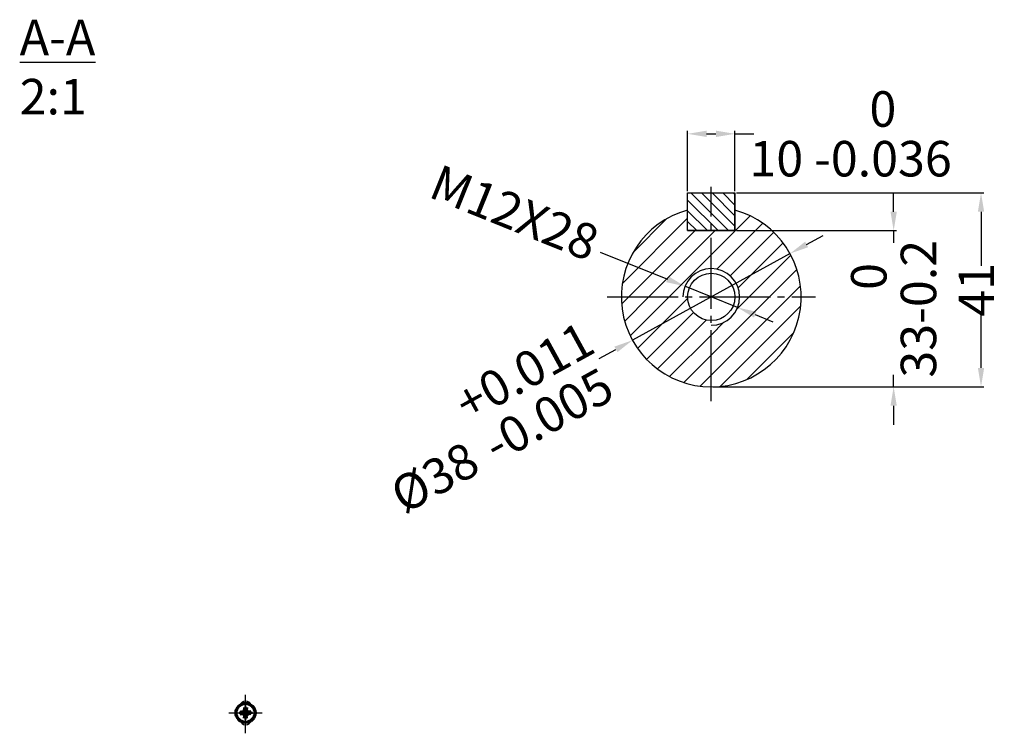
# Model space of a CAD drawing. Units: millimetres. Extents: x 1885 to 8002, y 5631 to 8432.
# Drawn here: x 5253 to 5669, y 5631 to 5933 of the extents above; entities that cross this region are included whole.
import ezdxf

# ---------------------------------------------------------------- set-up
doc = ezdxf.new("R2010")
doc.units = ezdxf.units.MM
doc.linetypes.add('EB_DASHDOT', pattern=[39, 30, -3, 3, -3])
for name, color, linetype, lineweight in [('CAXA0', 7, 'Continuous', 70), ('CAXA1', 1, 'EB_DASHDOT', 25), ('CAXA3', 7, 'Continuous', 25), ('CAXA5', 4, 'Continuous', 25)]:
    doc.layers.add(name, color=color, linetype=linetype, lineweight=lineweight)
doc.layers.add('DIASTASEIS', color=14, linetype='Continuous')
doc.layers.add('HATCH', color=10, linetype='Continuous')
doc.styles.get("Standard").update_dxf_attribs({"font": 'times.ttf'})
doc.dimstyles.new('ISO-25', dxfattribs={"dimtxt": 10, "dimasz": 8, "dimexe": 1.25, "dimexo": 0.625, "dimtad": 0, "dimtxsty": 'Standard', "dimcen": 2.5, "dimadec": 0, "dimazin": 0, "dimtfac": 1, "dimtmove": 0, "dimatfit": 3, "dimfxl": 1, "dimarcsym": 0})

# ---------------------------------------------------------------- blocks, each defined once
blk = doc.blocks.new('CAXBLOCK405')
at = {"layer": 'CAXA5', "color": 0, "linetype": 'Continuous', "lineweight": 25}
for p, q in [((1786.17, -1803.11), (1786.29, -1802.98)), ((1762.38, -1818.41), (1776.17, -1804.62)), ((1764.63, -1811.92), (1771.81, -1804.74)), ((1781.17, -1812.35), (1789.38, -1804.14)), ((1782.36, -1815.39), (1792.06, -1805.7)), ((1763.76, -1821.27), (1777.76, -1807.27)), ((1768, -1821.27), (1781.17, -1808.11)), ((1781.17, -1808.11), (1782, -1807.27)), ((1785.18, -1816.82), (1794.38, -1807.62)), ((1786.86, -1819.38), (1796.37, -1809.88)), ((1772.24, -1821.27), (1781.17, -1812.35)), ((1789.21, -1821.27), (1798.01, -1812.48)), ((1793.46, -1821.27), (1799.26, -1815.47)), ((1797.7, -1821.27), (1800.02, -1818.95)), ((1762.23, -1822.8), (1763.76, -1821.27)), ((1762.87, -1826.4), (1768, -1821.27)), ((1764.03, -1829.49), (1772.24, -1821.27)), ((1765.6, -1832.16), (1776.17, -1821.58)), ((1781.17, -1833.56), (1793.46, -1821.27)), ((1781.17, -1837.81), (1797.7, -1821.27)), ((1786.53, -1823.95), (1789.21, -1821.27)), ((1767.51, -1834.49), (1777.42, -1824.58)), ((1783.03, -1840.18), (1800.07, -1823.14)), ((1769.77, -1836.48), (1780.09, -1826.16)), ((1781.17, -1829.32), (1783.84, -1826.64)), ((1788.77, -1838.68), (1798.58, -1828.88)), ((1772.37, -1838.12), (1781.17, -1829.32)), ((1775.36, -1839.37), (1781.17, -1833.56)), ((1778.84, -1840.13), (1781.17, -1837.81))]:
    blk.add_line(p, q, dxfattribs=at)
blk = doc.blocks.new('*D158')
at = {"layer": 'Defpoints', "color": 0, "lineweight": -3, "transparency": 16777216}
for p in [(5578.85, 5833.98), (5512.25, 5797.37)]:
    blk.add_point(p, dxfattribs=at)
at = {"layer": 'DIASTASEIS', "color": 0, "lineweight": -2, "transparency": 16777216}
for p, q in [((5585.86, 5837.84), (5592.87, 5841.69)), ((5578.85, 5833.98), (5512.25, 5797.37)), ((5498.23, 5789.66), (5505.24, 5793.51))]:
    blk.add_line(p, q, dxfattribs=at)
at = {"layer": 'DIASTASEIS', "color": 0, "lineweight": -3, "transparency": 16777216}
for points in [[(5585.22, 5839.01), (5586.5, 5836.67), (5578.85, 5833.98)], [(5504.6, 5794.68), (5505.89, 5792.34), (5512.25, 5797.37)]]:
    blk.add_solid(points, dxfattribs=at)
at = {"layer": 'DIASTASEIS', "color": 0, "lineweight": -3, "transparency": 16777216, "insert": (5452.95, 5764.75), "char_height": 15, "attachment_point": 5, "rotation": 28.8053}
blk.add_mtext('%%C38 \\S+0.011^ -0.005;', dxfattribs=at)
blk = doc.blocks.new('*D159')
at = {"layer": 'Defpoints', "color": 0, "lineweight": -3, "transparency": 16777216}
for p in [(5534.42, 5820.16), (5556.68, 5811.19)]:
    blk.add_point(p, dxfattribs=at)
at = {"layer": 'DIASTASEIS', "color": 0, "lineweight": -2, "transparency": 16777216}
for p, q in [((5498.59, 5834.61), (5527, 5823.15)), ((5556.68, 5811.19), (5534.42, 5820.16)), ((5564.1, 5808.2), (5571.52, 5805.2))]:
    blk.add_line(p, q, dxfattribs=at)
at = {"layer": 'DIASTASEIS', "color": 0, "lineweight": -3, "transparency": 16777216}
for points in [[(5527.5, 5824.39), (5526.5, 5821.92), (5534.42, 5820.16)], [(5564.6, 5809.43), (5563.6, 5806.96), (5556.68, 5811.19)]]:
    blk.add_solid(points, dxfattribs=at)
at = {"layer": 'DIASTASEIS', "color": 0, "lineweight": -3, "transparency": 16777216, "insert": (5461.68, 5849.49), "char_height": 15, "attachment_point": 5, "rotation": 338.0416}
blk.add_mtext('M12X28', dxfattribs=at)
blk = doc.blocks.new('*D160')
at = {"layer": 'Defpoints', "color": 0, "lineweight": -3, "transparency": 16777216}
for p in [(5555.55, 5884.58), (5535.55, 5859.67), (5555.55, 5859.67)]:
    blk.add_point(p, dxfattribs=at)
at = {"layer": 'DIASTASEIS', "color": 0, "lineweight": -2, "transparency": 16777216}
for p, q in [((5535.55, 5860.3), (5535.55, 5885.83)), ((5555.55, 5860.3), (5555.55, 5885.83)), ((5543.55, 5884.58), (5547.55, 5884.58)), ((5555.55, 5884.58), (5563.55, 5884.58))]:
    blk.add_line(p, q, dxfattribs=at)
at = {"layer": 'DIASTASEIS', "color": 0, "lineweight": -3, "transparency": 16777216}
for points in [[(5543.55, 5885.92), (5543.55, 5883.25), (5535.55, 5884.58)], [(5547.55, 5885.92), (5547.55, 5883.25), (5555.55, 5884.58)]]:
    blk.add_solid(points, dxfattribs=at)
at = {"layer": 'DIASTASEIS', "color": 0, "lineweight": -3, "transparency": 16777216, "insert": (5604.45, 5884.58), "char_height": 15, "attachment_point": 5}
blk.add_mtext('10 \\S0^ -0.036;', dxfattribs=at)
blk = doc.blocks.new('*D161')
at = {"layer": 'Defpoints', "color": 0, "lineweight": -3, "transparency": 16777216}
for p in [(5555.55, 5843.67), (5545.55, 5777.67), (5622.64, 5777.67)]:
    blk.add_point(p, dxfattribs=at)
at = {"layer": 'DIASTASEIS', "color": 0, "lineweight": -2, "transparency": 16777216}
for p, q in [((5622.64, 5851.67), (5622.64, 5859.67)), ((5556.18, 5843.67), (5623.89, 5843.67)), ((5622.64, 5843.67), (5622.64, 5838.55)), ((5622.64, 5777.67), (5622.64, 5782.8)), ((5546.18, 5777.67), (5623.89, 5777.67)), ((5622.64, 5769.67), (5622.64, 5761.67))]:
    blk.add_line(p, q, dxfattribs=at)
at = {"layer": 'DIASTASEIS', "color": 0, "lineweight": -3, "transparency": 16777216}
for points in [[(5621.31, 5851.67), (5623.98, 5851.67), (5622.64, 5843.67)], [(5621.31, 5769.67), (5623.98, 5769.67), (5622.64, 5777.67)]]:
    blk.add_solid(points, dxfattribs=at)
at = {"layer": 'DIASTASEIS', "color": 0, "lineweight": -3, "transparency": 16777216, "insert": (5622.64, 5810.67), "char_height": 15, "attachment_point": 5, "rotation": 90}
blk.add_mtext('33\\S 0^ -0.2;', dxfattribs=at)
blk = doc.blocks.new('*D162')
at = {"layer": 'Defpoints', "color": 0, "lineweight": -3, "transparency": 16777216}
for p in [(5555.55, 5859.67), (5545.55, 5777.67), (5659.57, 5777.67)]:
    blk.add_point(p, dxfattribs=at)
at = {"layer": 'DIASTASEIS', "color": 0, "lineweight": -2, "transparency": 16777216}
for p, q in [((5556.18, 5859.67), (5660.82, 5859.67)), ((5659.57, 5851.67), (5659.57, 5828.85)), ((5659.57, 5785.67), (5659.57, 5808.5)), ((5546.18, 5777.67), (5660.82, 5777.67))]:
    blk.add_line(p, q, dxfattribs=at)
at = {"layer": 'DIASTASEIS', "color": 0, "lineweight": -3, "transparency": 16777216}
for points in [[(5658.24, 5851.67), (5660.91, 5851.67), (5659.57, 5859.67)], [(5658.24, 5785.67), (5660.91, 5785.67), (5659.57, 5777.67)]]:
    blk.add_solid(points, dxfattribs=at)
at = {"layer": 'DIASTASEIS', "color": 0, "lineweight": -3, "transparency": 16777216, "insert": (5659.57, 5818.67), "char_height": 15, "attachment_point": 5, "rotation": 90}
blk.add_mtext('41', dxfattribs=at)

msp = doc.modelspace()

# ---------------------------------------------------------------- hatches: boundary and pattern name
at = {"layer": 'HATCH', "lineweight": -3}
h = msp.add_hatch(dxfattribs=at)
h.set_pattern_fill('ANSI31', color=256, angle=90)
h.set_pattern_definition([(135, (-734.8, 3115.1955), (-2.245064, -2.245064), [])])
h.paths.add_polyline_path([(5535.55, 5859.67), (5555.55, 5859.67), (5555.55, 5843.67), (5535.55, 5843.67)])

# ---------------------------------------------------------------- linework, layer by layer
at = {"lineweight": -3}
msp.add_lwpolyline([(5535.55, 5859.67), (5555.55, 5859.67), (5555.55, 5843.67), (5535.55, 5843.67)], close=True, dxfattribs=at)
at = {"layer": 'CAXA0', "lineweight": -3}
for p, q in [((5535.55, 5859.67), (5555.55, 5859.67)), ((5535.55, 5843.67), (5535.55, 5859.67)), ((5555.55, 5843.67), (5555.55, 5859.67)), ((5535.55, 5843.67), (5555.55, 5843.67))]:
    msp.add_line(p, q, dxfattribs=at)
at = {"layer": 'CAXA0'}
for p, q in [((5346.29, 5640.35), (5348.11, 5640.02)), ((5346.29, 5639.47), (5348.11, 5639.8)), ((5346.51, 5640.31), (5346.51, 5639.51)), ((5348.08, 5640.53), (5347.17, 5640.19)), ((5348.08, 5639.29), (5347.17, 5639.63)), ((5348.08, 5640.53), (5348.43, 5641.45)), ((5348.08, 5640.53), (5348.35, 5640.26)), ((5348.35, 5639.56), (5348.08, 5639.29)), ((5348.08, 5639.29), (5348.43, 5638.37)), ((5348.11, 5640.02), (5348.6, 5640.51)), ((5348.11, 5639.8), (5348.11, 5640.02)), ((5348.6, 5639.31), (5348.11, 5639.8)), ((5348.27, 5642.33), (5348.6, 5640.51)), ((5348.27, 5637.49), (5348.6, 5639.31)), ((5348.31, 5642.11), (5349.11, 5642.11)), ((5348.6, 5640.51), (5348.81, 5640.51)), ((5348.81, 5639.31), (5348.6, 5639.31)), ((5349.15, 5642.33), (5348.81, 5640.51)), ((5348.81, 5640.51), (5349.31, 5640.02)), ((5348.81, 5639.31), (5349.31, 5639.8)), ((5349.15, 5637.49), (5348.81, 5639.31)), ((5349.33, 5640.53), (5348.99, 5641.45)), ((5349.33, 5639.29), (5348.99, 5638.37)), ((5349.06, 5640.26), (5349.33, 5640.53)), ((5349.06, 5639.56), (5349.33, 5639.29)), ((5351.13, 5640.35), (5349.31, 5640.02)), ((5349.31, 5640.02), (5349.31, 5639.8)), ((5351.13, 5639.47), (5349.31, 5639.8)), ((5349.33, 5640.53), (5350.25, 5640.19)), ((5349.33, 5639.29), (5350.25, 5639.63)), ((5350.91, 5640.31), (5350.91, 5639.51)), ((5349.11, 5637.71), (5348.31, 5637.71))]:
    msp.add_line(p, q, dxfattribs=at)
at = {"layer": 'CAXA0', "lineweight": -3}
msp.add_circle((5545.55, 5815.67), 10, dxfattribs=at)
at = {"layer": 'CAXA0'}
msp.add_circle((5348.71, 5639.91), 4, dxfattribs=at)
at = {"layer": 'CAXA0', "lineweight": -3}
for centre, radius, start, end in [((5545.55, 5815.67), 38, 105.2575, 74.7425), ((5348.71, 5642.41), 2.5, 16.2602, 163.7398), ((5348.71, 5637.41), 2.5, 196.2602, 343.7398)]:
    msp.add_arc(centre, radius, start, end, dxfattribs=at)
at = {"layer": 'CAXA1', "linetype": 'EB_DASHDOT', "lineweight": -3}
for p, q in [((5545.55, 5771.67), (5545.55, 5862.21)), ((5501.55, 5815.67), (5589.55, 5815.67)), ((5348.71, 5631.28), (5348.71, 5647.49))]:
    msp.add_line(p, q, dxfattribs=at)
at = {"layer": 'CAXA1'}
for p, q in [((5348.71, 5632.91), (5348.71, 5646.91)), ((5341.71, 5639.91), (5355.71, 5639.91))]:
    msp.add_line(p, q, dxfattribs=at)
at = {"layer": 'CAXA3', "linetype": 'Continuous', "lineweight": -3}
msp.add_arc((5545.55, 5815.67), 12, 270, 180, dxfattribs=at)

# ---------------------------------------------------------------- block references
at = {"layer": 'HATCH', "lineweight": -3, "xscale": 2, "yscale": 2, "zscale": 2}
msp.add_blockref('CAXBLOCK405', (1983.22, 9458.22), dxfattribs=at)

# ---------------------------------------------------------------- texts
at = {"linetype": 'Continuous', "lineweight": -3, "insert": (5545.32, 5932.81), "char_height": 15, "attachment_point": 1}
msp.add_mtext('\\pi-19.472;{\\LA-A\\P\\pi-12.561;}2:1', dxfattribs=at)

# ---------------------------------------------------------------- dimensions: what is measured, and where the dimension line sits
at = {"layer": 'DIASTASEIS', "lineweight": -3}
dim = msp.add_linear_dim(base=(5555.55, 5884.58), p1=(5535.55, 5859.67), p2=(5555.55, 5859.67), angle=180, text='10 \\S0^ -0.036;', dimstyle='ISO-25', override={"dimtxt": 15, "dimdec": 1}, dxfattribs=at)
dim.commit()
dim.dimension.update_dxf_attribs({"geometry": '*D160', "text_midpoint": (5604.45, 5884.58), "dimtype": 160})
dim = msp.add_diameter_dim_2p(p1=(5556.68, 5811.19), p2=(5534.42, 5820.16), text='M12X28', dimstyle='ISO-25', override={"dimtxt": 15, "dimdec": 1}, dxfattribs=at)
dim.commit()
dim.dimension.update_dxf_attribs({"geometry": '*D159', "text_midpoint": (5461.68, 5849.49), "dimtype": 163})
for base, p1, text, picture, middle in [((5622.64, 5777.67), (5555.55, 5843.67), '33\\S 0^ -0.2;', '*D161', (5622.64, 5810.67)), ((5659.57, 5777.67), (5555.55, 5859.67), '41', '*D162', (5659.57, 5818.67))]:
    dim = msp.add_linear_dim(base=base, p1=p1, p2=(5545.55, 5777.67), angle=90, text=text, dimstyle='ISO-25', override={"dimtxt": 15, "dimdec": 1}, dxfattribs=at)
    dim.commit()
    dim.dimension.update_dxf_attribs({"geometry": picture, "text_midpoint": middle})
dim = msp.add_diameter_dim_2p(p1=(5578.85, 5833.98), p2=(5512.25, 5797.37), text='%%C38 \\S+0.011^ -0.005;', dimstyle='ISO-25', override={"dimtxt": 15, "dimdec": 1}, dxfattribs=at)
dim.commit()
dim.dimension.update_dxf_attribs({"geometry": '*D158', "text_midpoint": (5452.95, 5764.75)})

doc.saveas('drawing.dxf')
